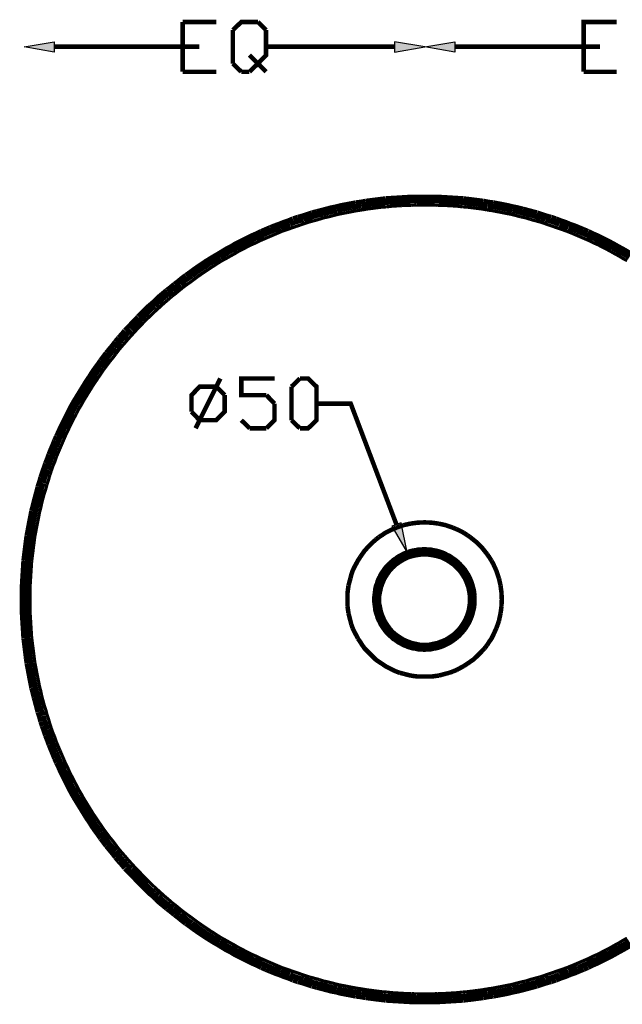
# Model space of a CAD drawing. Units: millimetres. Extents: x 11 to 267, y 6 to 207.
# Drawn here: x 55 to 89, y 88 to 144 of the extents above; entities that cross this region are included whole.
import ezdxf

# ---------------------------------------------------------------- set-up
doc = ezdxf.new("R2010")
doc.units = ezdxf.units.MM
doc.layers.add('H', color=7, linetype='Continuous')
doc.layers.add('P', color=7, linetype='Continuous')

msp = doc.modelspace()

# ---------------------------------------------------------------- hatches: boundary and pattern name
at = {"layer": 'H', "linetype": 'Continuous'}
for points in [[(57.291, 141.887), (55.598, 142.169), (57.291, 142.452), (57.291, 141.887)], [(76.447, 141.887), (76.447, 142.452), (78.123, 142.169), (76.447, 141.887)], [(79.834, 141.887), (78.123, 142.169), (79.834, 142.452), (79.834, 141.887)], [(77.135, 113.7), (76.271, 115.182), (76.8, 115.394), (77.135, 113.7)]]:
    msp.add_hatch(color=256, dxfattribs=at).paths.add_polyline_path(points)

# ---------------------------------------------------------------- linework, layer by layer
at = {"layer": 'P'}
for points, const_width in [([(64.505, 140.776), (64.505, 143.581)], 0.254), ([(64.505, 143.581), (66.393, 143.581)], 0.254), ([(67.328, 143.122), (67.804, 143.581), (68.739, 143.581)], 0.254), ([(68.739, 143.581), (69.197, 143.122)], 0.254), ([(87.066, 140.776), (87.066, 143.581), (88.935, 143.581)], 0.254), ([(67.328, 141.235), (67.328, 143.122)], 0.254), ([(69.197, 143.122), (69.197, 141.711), (68.739, 141.235)], 0.254), ([(57.273, 142.187), (64.488, 142.187)], 0.254), ([(64.505, 142.187), (65.44, 142.187)], 0.254), ([(76.429, 142.187), (69.215, 142.187)], 0.254), ([(79.816, 142.187), (87.048, 142.187)], 0.254), ([(87.066, 142.187), (87.983, 142.187)], 0.254), ([(67.804, 140.776), (67.328, 141.235)], 0.254), ([(68.263, 141.711), (68.739, 141.235)], 0.254), ([(68.739, 141.235), (68.263, 140.776)], 0.254), ([(68.739, 141.235), (69.197, 140.776)], 0.254), ([(64.505, 140.776), (66.393, 140.776)], 0.254), ([(68.263, 140.776), (67.804, 140.776)], 0.254), ([(87.066, 140.776), (88.935, 140.776)], 0.254), ([(74.542, 133.332), (74.26, 133.297)], 0.497), ([(74.824, 133.385), (74.542, 133.332)], 0.497), ([(75.389, 133.456), (75.106, 133.421), (74.824, 133.385)], 0.497), ([(75.953, 133.526), (75.671, 133.491), (75.389, 133.456)], 0.497), ([(76.535, 133.562), (76.235, 133.544), (75.953, 133.526)], 0.497), ([(77.682, 133.615), (77.399, 133.615), (77.1, 133.597), (76.817, 133.579), (76.535, 133.562)], 0.497), ([(78.564, 133.615), (78.264, 133.615), (78.123, 133.615), (77.982, 133.615), (77.682, 133.615)], 0.497), ([(79.71, 133.562), (79.428, 133.579), (79.128, 133.597), (78.846, 133.615), (78.564, 133.615)], 0.497), ([(80.275, 133.526), (79.992, 133.544), (79.71, 133.562)], 0.497), ([(80.857, 133.456), (80.574, 133.491), (80.275, 133.526)], 0.497), ([(81.421, 133.385), (81.139, 133.421), (80.857, 133.456)], 0.497), ([(81.686, 133.332), (81.421, 133.385)], 0.497), ([(81.968, 133.297), (81.686, 133.332)], 0.497), ([(72.073, 132.803), (71.808, 132.733)], 0.497), ([(72.355, 132.874), (72.073, 132.803)], 0.497), ([(72.619, 132.944), (72.355, 132.874)], 0.497), ([(73.166, 133.068), (72.884, 133.015), (72.619, 132.944)], 0.497), ([(73.995, 133.244), (73.713, 133.191), (73.431, 133.138), (73.166, 133.068)], 0.497), ([(74.595, 132.997), (74.33, 132.962), (74.048, 132.909), (73.783, 132.856)], 0.18), ([(74.26, 133.297), (73.995, 133.244)], 0.497), ([(75.159, 133.085), (74.877, 133.05), (74.595, 132.997)], 0.18), ([(75.706, 133.156), (75.424, 133.121), (75.159, 133.085)], 0.18), ([(75.988, 133.174), (75.706, 133.156)], 0.18), ([(76.271, 133.209), (75.988, 133.174)], 0.18), ([(76.835, 133.244), (76.553, 133.227), (76.271, 133.209)], 0.18), ([(77.117, 133.262), (76.835, 133.244)], 0.18), ([(77.399, 133.262), (77.117, 133.262)], 0.18), ([(77.682, 133.279), (77.399, 133.262)], 0.18), ([(78.546, 133.279), (78.264, 133.279), (78.123, 133.279), (77.982, 133.279), (77.682, 133.279)], 0.18), ([(78.828, 133.262), (78.546, 133.279)], 0.18), ([(79.128, 133.262), (78.828, 133.262)], 0.18), ([(79.41, 133.244), (79.128, 133.262)], 0.18), ([(79.975, 133.209), (79.693, 133.227), (79.41, 133.244)], 0.18), ([(80.257, 133.174), (79.975, 133.209)], 0.18), ([(80.522, 133.156), (80.257, 133.174)], 0.18), ([(81.086, 133.085), (80.804, 133.121), (80.522, 133.156)], 0.18), ([(81.633, 132.997), (81.368, 133.05), (81.086, 133.085)], 0.18), ([(82.462, 132.856), (82.18, 132.909), (81.915, 132.962), (81.633, 132.997)], 0.18), ([(82.25, 133.244), (81.968, 133.297)], 0.497), ([(83.079, 133.068), (82.797, 133.138), (82.532, 133.191), (82.25, 133.244)], 0.497), ([(83.626, 132.944), (83.344, 133.015), (83.079, 133.068)], 0.497), ([(83.891, 132.874), (83.626, 132.944)], 0.497), ([(84.155, 132.803), (83.891, 132.874)], 0.497), ([(84.42, 132.733), (84.155, 132.803)], 0.497), ([(70.503, 132.292), (70.238, 132.203), (69.973, 132.098)], 0.497), ([(70.75, 132.398), (70.503, 132.292)], 0.497), ([(71.014, 132.486), (70.75, 132.398)], 0.497), ([(71.279, 132.556), (71.014, 132.486)], 0.497), ([(71.543, 132.644), (71.279, 132.556)], 0.497), ([(71.808, 132.733), (71.543, 132.644)], 0.497), ([(72.178, 132.468), (71.914, 132.398), (71.649, 132.327)], 0.18), ([(72.443, 132.556), (72.178, 132.468)], 0.18), ([(72.708, 132.609), (72.443, 132.556)], 0.18), ([(73.783, 132.856), (73.501, 132.803), (73.237, 132.75), (72.972, 132.68), (72.708, 132.609)], 0.18), ([(83.538, 132.609), (83.273, 132.68), (83.009, 132.75), (82.726, 132.803), (82.462, 132.856)], 0.18), ([(83.802, 132.556), (83.538, 132.609)], 0.18), ([(84.067, 132.468), (83.802, 132.556)], 0.18), ([(84.596, 132.327), (84.332, 132.398), (84.067, 132.468)], 0.18), ([(84.684, 132.644), (84.42, 132.733)], 0.497), ([(84.949, 132.556), (84.684, 132.644)], 0.497), ([(85.213, 132.486), (84.949, 132.556)], 0.497), ([(85.478, 132.398), (85.213, 132.486)], 0.497), ([(85.743, 132.292), (85.478, 132.398)], 0.497), ([(86.254, 132.098), (86.007, 132.203), (85.743, 132.292)], 0.497), ([(68.968, 131.692), (68.721, 131.568), (68.474, 131.463), (68.227, 131.339), (67.98, 131.216), (67.733, 131.092), (67.486, 130.969), (67.257, 130.828), (67.01, 130.704), (66.781, 130.563), (66.552, 130.422)], 0.497), ([(69.215, 131.798), (68.968, 131.692)], 0.497), ([(69.462, 131.904), (69.215, 131.798)], 0.497), ([(69.973, 132.098), (69.727, 132.009), (69.462, 131.904)], 0.497), ([(70.608, 131.974), (70.362, 131.886), (70.097, 131.798)], 0.18), ([(70.873, 132.062), (70.608, 131.974)], 0.18), ([(71.12, 132.151), (70.873, 132.062)], 0.18), ([(71.649, 132.327), (71.385, 132.239), (71.12, 132.151)], 0.18), ([(85.108, 132.151), (84.861, 132.239), (84.596, 132.327)], 0.18), ([(85.372, 132.062), (85.108, 132.151)], 0.18), ([(85.619, 131.974), (85.372, 132.062)], 0.18), ([(86.131, 131.798), (85.884, 131.886), (85.619, 131.974)], 0.18), ([(86.766, 131.904), (86.519, 132.009), (86.254, 132.098)], 0.497), ([(87.03, 131.798), (86.766, 131.904)], 0.497), ([(87.277, 131.692), (87.03, 131.798)], 0.497), ([(89.694, 130.422), (89.464, 130.563), (89.218, 130.704), (88.988, 130.828), (88.741, 130.969), (88.512, 131.092), (88.265, 131.216), (88.018, 131.339), (87.771, 131.463), (87.524, 131.568), (87.277, 131.692)], 0.497), ([(69.603, 131.586), (69.356, 131.48), (69.109, 131.374), (68.862, 131.269), (68.615, 131.145), (68.368, 131.039), (68.121, 130.916), (67.892, 130.792)], 0.18), ([(70.097, 131.798), (69.85, 131.692), (69.603, 131.586)], 0.18), ([(86.642, 131.586), (86.395, 131.692), (86.131, 131.798)], 0.18), ([(88.353, 130.792), (88.106, 130.916), (87.877, 131.039), (87.63, 131.145), (87.383, 131.269), (87.136, 131.374), (86.889, 131.48), (86.642, 131.586)], 0.18), ([(67.892, 130.792), (67.645, 130.669)], 0.18), ([(88.583, 130.669), (88.353, 130.792)], 0.18), ([(66.552, 130.422), (66.305, 130.281), (66.075, 130.14), (65.846, 129.999), (65.617, 129.84), (65.405, 129.699), (65.176, 129.54), (64.964, 129.381)], 0.497), ([(67.645, 130.669), (67.416, 130.528), (67.187, 130.404), (66.94, 130.263), (66.71, 130.14)], 0.18), ([(89.517, 130.14), (89.288, 130.263), (89.059, 130.404), (88.829, 130.528), (88.583, 130.669)], 0.18), ([(66.269, 129.858), (66.04, 129.716), (65.811, 129.558), (65.599, 129.417), (65.37, 129.258), (65.158, 129.099)], 0.18), ([(66.481, 129.999), (66.269, 129.858)], 0.18), ([(66.71, 130.14), (66.481, 129.999)], 0.18), ([(64.735, 129.223), (64.523, 129.064), (64.311, 128.887)], 0.497), ([(64.964, 129.381), (64.735, 129.223)], 0.497), ([(65.158, 129.099), (64.946, 128.94)], 0.18), ([(63.676, 128.393), (63.465, 128.217)], 0.497), ([(63.888, 128.552), (63.676, 128.393)], 0.497), ([(64.1, 128.729), (63.888, 128.552)], 0.497), ([(64.311, 128.887), (64.1, 128.729)], 0.497), ([(64.946, 128.94), (64.717, 128.782), (64.505, 128.623), (64.311, 128.464)], 0.18), ([(63.059, 127.847), (62.865, 127.67)], 0.497), ([(63.465, 128.217), (63.253, 128.041), (63.059, 127.847)], 0.497), ([(63.694, 127.953), (63.482, 127.776), (63.288, 127.6), (63.094, 127.423), (62.9, 127.247)], 0.18), ([(63.888, 128.129), (63.694, 127.953)], 0.18), ([(64.311, 128.464), (64.1, 128.288), (63.888, 128.129)], 0.18), ([(62.865, 127.67), (62.653, 127.494), (62.459, 127.3), (62.265, 127.106)], 0.497), ([(62.071, 126.912), (61.895, 126.718), (61.701, 126.524), (61.524, 126.33)], 0.497), ([(62.265, 127.106), (62.071, 126.912)], 0.497), ([(62.512, 126.877), (62.318, 126.683)], 0.18), ([(62.9, 127.247), (62.706, 127.053), (62.512, 126.877)], 0.18), ([(61.33, 126.136), (61.154, 125.924), (60.978, 125.73)], 0.497), ([(61.524, 126.33), (61.33, 126.136)], 0.497), ([(61.948, 126.294), (61.771, 126.1), (61.595, 125.906), (61.419, 125.712), (61.242, 125.501)], 0.18), ([(62.318, 126.683), (62.142, 126.488), (61.948, 126.294)], 0.18), ([(60.978, 125.73), (60.801, 125.518)], 0.497), ([(60.466, 125.095), (60.29, 124.883)], 0.497), ([(60.643, 125.307), (60.466, 125.095)], 0.497), ([(60.801, 125.518), (60.643, 125.307)], 0.497), ([(61.066, 125.307), (60.889, 125.095), (60.731, 124.883)], 0.18), ([(61.242, 125.501), (61.066, 125.307)], 0.18), ([(60.29, 124.883), (60.131, 124.672), (59.972, 124.46)], 0.497), ([(60.731, 124.883), (60.572, 124.672), (60.396, 124.46), (60.237, 124.248)], 0.18), ([(59.813, 124.231), (59.655, 124.019), (59.496, 123.79), (59.355, 123.56), (59.196, 123.331), (59.055, 123.102), (58.914, 122.873), (58.773, 122.643)], 0.497), ([(59.972, 124.46), (59.813, 124.231)], 0.497), ([(60.237, 124.248), (60.078, 124.037)], 0.18), ([(60.078, 124.037), (59.937, 123.825), (59.778, 123.596), (59.637, 123.384), (59.478, 123.155), (59.337, 122.925)], 0.18), ([(65.229, 120.703), (66.622, 123.508)], 0.254), ([(69.215, 122.573), (67.804, 122.573), (67.804, 123.508), (69.674, 123.508)], 0.254), ([(70.626, 123.049), (71.102, 123.508)], 0.254), ([(71.102, 123.508), (71.561, 123.508), (72.037, 123.049), (72.037, 121.162), (71.561, 120.703), (71.102, 120.703)], 0.254), ([(64.999, 121.638), (64.999, 122.573), (65.458, 123.049), (66.393, 123.049), (66.869, 122.573)], 0.254), ([(70.626, 121.162), (70.626, 123.049)], 0.254), ([(58.773, 122.643), (58.632, 122.414), (58.491, 122.185), (58.349, 121.938), (58.226, 121.708), (58.103, 121.461), (57.979, 121.214), (57.856, 120.968), (57.732, 120.721), (57.626, 120.474), (57.503, 120.227)], 0.497), ([(59.055, 122.467), (58.914, 122.238), (58.79, 122.008), (58.649, 121.779), (58.526, 121.532)], 0.18), ([(59.196, 122.696), (59.055, 122.467)], 0.18), ([(59.337, 122.925), (59.196, 122.696)], 0.18), ([(66.869, 122.573), (66.869, 121.638), (66.393, 121.162), (65.458, 121.162)], 0.254), ([(69.674, 122.096), (69.215, 122.573)], 0.254), ([(69.215, 120.703), (69.674, 121.162), (69.674, 122.096)], 0.254), ([(72.037, 122.096), (73.96, 122.096), (76.535, 115.288)], 0.254), ([(58.402, 121.303), (58.279, 121.056), (58.155, 120.826), (58.05, 120.579), (57.926, 120.333), (57.82, 120.086), (57.714, 119.839), (57.609, 119.592)], 0.18), ([(58.526, 121.532), (58.402, 121.303)], 0.18), ([(65.458, 121.162), (64.999, 121.638)], 0.254), ([(67.804, 121.162), (68.28, 120.703)], 0.254), ([(68.28, 120.703), (69.215, 120.703)], 0.254), ([(71.102, 120.703), (70.626, 121.162)], 0.254), ([(57.503, 120.227), (57.397, 119.98)], 0.497), ([(57.291, 119.715), (57.185, 119.468), (57.079, 119.204)], 0.497), ([(57.397, 119.98), (57.291, 119.715)], 0.497), ([(57.079, 119.204), (56.991, 118.957), (56.885, 118.692)], 0.497), ([(57.397, 119.098), (57.309, 118.833), (57.203, 118.586)], 0.18), ([(57.609, 119.592), (57.503, 119.345), (57.397, 119.098)], 0.18), ([(56.797, 118.428), (56.709, 118.181)], 0.497), ([(56.885, 118.692), (56.797, 118.428)], 0.497), ([(57.203, 118.586), (57.115, 118.322)], 0.18), ([(56.621, 117.916), (56.55, 117.651)], 0.497), ([(56.709, 118.181), (56.621, 117.916)], 0.497), ([(57.027, 118.075), (56.956, 117.81), (56.868, 117.546)], 0.18), ([(57.115, 118.322), (57.027, 118.075)], 0.18), ([(56.462, 117.387), (56.392, 117.105)], 0.497), ([(56.55, 117.651), (56.462, 117.387)], 0.497), ([(56.868, 117.546), (56.797, 117.281), (56.709, 117.016)], 0.18), ([(56.321, 116.84), (56.25, 116.575)], 0.497), ([(56.392, 117.105), (56.321, 116.84)], 0.497), ([(56.709, 117.016), (56.638, 116.752)], 0.18), ([(56.25, 116.575), (56.18, 116.293), (56.109, 116.029)], 0.497), ([(56.568, 116.487), (56.515, 116.223), (56.444, 115.958), (56.392, 115.676), (56.339, 115.411)], 0.18), ([(56.638, 116.752), (56.568, 116.487)], 0.18), ([(56.109, 116.029), (56.056, 115.746), (56.003, 115.482), (55.951, 115.2)], 0.497), ([(55.951, 115.2), (55.898, 114.917)], 0.497), ([(56.339, 115.411), (56.286, 115.147), (56.233, 114.864), (56.18, 114.6)], 0.18), ([(76.712, 115.182), (76.518, 115.111)], 0.254), ([(76.923, 115.253), (76.712, 115.182)], 0.254), ([(77.329, 115.341), (76.923, 115.253)], 0.254), ([(77.717, 115.394), (77.329, 115.341)], 0.254), ([(78.916, 115.341), (78.511, 115.394), (78.123, 115.411), (77.717, 115.394)], 0.254), ([(79.516, 115.182), (79.304, 115.253), (78.916, 115.341)], 0.254), ([(79.71, 115.111), (79.516, 115.182)], 0.254), ([(55.845, 114.653), (55.809, 114.371)], 0.497), ([(55.898, 114.917), (55.845, 114.653)], 0.497), ([(76.129, 114.935), (75.918, 114.829), (75.741, 114.706), (75.547, 114.582)], 0.254), ([(76.518, 115.111), (76.323, 115.023), (76.129, 114.935)], 0.254), ([(79.922, 115.023), (79.71, 115.111)], 0.254), ([(80.31, 114.829), (80.116, 114.935), (79.922, 115.023)], 0.254), ([(80.504, 114.706), (80.31, 114.829)], 0.254), ([(80.68, 114.582), (80.504, 114.706)], 0.254), ([(55.809, 114.371), (55.774, 114.088), (55.739, 113.806)], 0.497), ([(56.18, 114.6), (56.145, 114.318), (56.109, 114.035)], 0.18), ([(75.053, 114.141), (74.895, 113.983), (74.736, 113.806), (74.613, 113.63), (74.489, 113.453)], 0.254), ([(75.212, 114.3), (75.053, 114.141)], 0.254), ([(75.371, 114.441), (75.212, 114.3)], 0.254), ([(75.547, 114.582), (75.371, 114.441)], 0.254), ([(80.857, 114.441), (80.68, 114.582)], 0.254), ([(81.492, 113.806), (81.351, 113.983), (81.192, 114.141), (81.033, 114.3), (80.857, 114.441)], 0.254), ([(55.739, 113.806), (55.704, 113.524), (55.668, 113.242)], 0.497), ([(56.109, 114.035), (56.074, 113.753), (56.039, 113.489)], 0.18), ([(77.876, 113.736), (77.629, 113.7), (77.382, 113.647), (77.135, 113.559), (76.888, 113.453), (76.659, 113.312), (76.429, 113.153)], 0.497), ([(77.876, 113.718), (77.629, 113.683), (77.382, 113.63), (77.135, 113.559), (76.888, 113.436), (76.659, 113.295), (76.429, 113.136)], 0.497), ([(76.817, 113.577), (76.712, 113.524), (76.588, 113.453), (76.482, 113.365)], 0.254), ([(77.011, 113.506), (76.888, 113.436), (76.782, 113.383)], 0.254), ([(77.205, 113.753), (77.082, 113.7), (76.941, 113.647), (76.817, 113.577)], 0.254), ([(77.258, 113.594), (77.135, 113.542), (77.011, 113.506)], 0.254), ([(77.893, 113.877), (77.752, 113.877), (77.611, 113.841), (77.47, 113.824), (77.329, 113.788), (77.205, 113.753)], 0.254), ([(77.382, 113.63), (77.258, 113.594)], 0.254), ([(77.505, 113.665), (77.382, 113.63)], 0.254), ([(77.629, 113.7), (77.505, 113.665)], 0.254), ([(77.77, 113.718), (77.629, 113.7)], 0.254), ([(79.357, 113.436), (79.093, 113.559), (78.863, 113.63), (78.599, 113.683), (78.352, 113.718), (78.123, 113.736), (77.876, 113.718)], 0.497), ([(79.357, 113.453), (79.093, 113.559), (78.863, 113.647), (78.599, 113.7), (78.352, 113.736), (78.123, 113.736), (77.876, 113.736)], 0.497), ([(77.911, 113.718), (77.77, 113.718)], 0.254), ([(78.334, 113.877), (78.176, 113.894), (78.105, 113.894), (78.034, 113.894), (77.893, 113.877)], 0.254), ([(78.034, 113.736), (77.911, 113.718)], 0.254), ([(78.176, 113.736), (78.034, 113.736)], 0.254), ([(78.317, 113.718), (78.176, 113.736)], 0.254), ([(78.458, 113.718), (78.317, 113.718)], 0.254), ([(79.005, 113.753), (78.881, 113.788), (78.74, 113.824), (78.617, 113.841), (78.475, 113.877), (78.334, 113.877)], 0.254), ([(78.581, 113.7), (78.458, 113.718)], 0.254), ([(78.705, 113.665), (78.581, 113.7)], 0.254), ([(78.846, 113.63), (78.705, 113.665)], 0.254), ([(78.969, 113.594), (78.846, 113.63)], 0.254), ([(79.216, 113.506), (79.093, 113.542), (78.969, 113.594)], 0.254), ([(79.393, 113.577), (79.269, 113.647), (79.146, 113.7), (79.005, 113.753)], 0.254), ([(79.446, 113.383), (79.322, 113.436), (79.216, 113.506)], 0.254), ([(79.816, 113.153), (79.587, 113.312), (79.357, 113.453)], 0.497), ([(79.816, 113.136), (79.587, 113.295), (79.357, 113.436)], 0.497), ([(79.745, 113.365), (79.622, 113.453), (79.516, 113.524), (79.393, 113.577)], 0.254), ([(81.633, 113.63), (81.492, 113.806)], 0.254), ([(81.756, 113.453), (81.633, 113.63)], 0.254), ([(55.668, 113.242), (55.651, 112.942), (55.633, 112.66)], 0.497), ([(56.003, 113.206), (55.986, 112.924)], 0.18), ([(56.039, 113.489), (56.003, 113.206)], 0.18), ([(74.26, 113.065), (74.154, 112.871), (74.066, 112.677), (73.995, 112.466), (73.942, 112.254)], 0.254), ([(74.489, 113.453), (74.366, 113.259), (74.26, 113.065)], 0.254), ([(76.218, 112.942), (76.041, 112.748), (75.883, 112.518), (75.741, 112.289), (75.636, 112.042), (75.547, 111.795)], 0.497), ([(76.218, 112.959), (76.041, 112.765), (75.883, 112.536), (75.741, 112.307)], 0.497), ([(76.059, 113.012), (75.971, 112.924), (75.883, 112.818), (75.812, 112.713)], 0.254), ([(76.165, 113.118), (76.059, 113.012)], 0.254), ([(76.429, 113.153), (76.218, 112.959)], 0.497), ([(76.429, 113.136), (76.218, 112.942)], 0.497), ([(76.482, 113.365), (76.359, 113.295), (76.271, 113.206), (76.165, 113.118)], 0.254), ([(76.271, 112.995), (76.182, 112.907)], 0.254), ([(76.359, 113.083), (76.271, 112.995)], 0.254), ([(76.782, 113.383), (76.676, 113.312), (76.553, 113.242), (76.465, 113.171), (76.359, 113.083)], 0.254), ([(79.851, 113.083), (79.763, 113.171), (79.657, 113.242), (79.551, 113.312), (79.446, 113.383)], 0.254), ([(80.204, 112.765), (80.01, 112.959), (79.816, 113.153)], 0.497), ([(80.204, 112.748), (80.01, 112.942), (79.816, 113.136)], 0.497), ([(80.063, 113.118), (79.957, 113.206), (79.851, 113.295), (79.745, 113.365)], 0.254), ([(79.957, 112.995), (79.851, 113.083)], 0.254), ([(80.045, 112.907), (79.957, 112.995)], 0.254), ([(80.151, 113.012), (80.063, 113.118)], 0.254), ([(80.416, 112.713), (80.328, 112.818), (80.239, 112.924), (80.151, 113.012)], 0.254), ([(81.88, 113.259), (81.756, 113.453)], 0.254), ([(82.303, 112.254), (82.233, 112.466), (82.162, 112.677), (82.074, 112.871), (81.986, 113.065), (81.88, 113.259)], 0.254), ([(55.633, 112.66), (55.615, 112.377), (55.598, 112.095), (55.58, 111.795), (55.58, 111.513)], 0.497), ([(55.986, 112.924), (55.968, 112.642), (55.951, 112.36)], 0.18), ([(75.741, 112.307), (75.636, 112.042), (75.547, 111.813), (75.494, 111.548)], 0.497), ([(75.812, 112.713), (75.724, 112.589), (75.653, 112.483), (75.6, 112.36)], 0.254), ([(75.794, 112.395), (75.724, 112.272), (75.671, 112.166)], 0.254), ([(76.094, 112.818), (76.006, 112.713), (75.935, 112.607), (75.865, 112.501), (75.794, 112.395)], 0.254), ([(76.182, 112.907), (76.094, 112.818)], 0.254), ([(80.133, 112.818), (80.045, 112.907)], 0.254), ([(80.504, 112.307), (80.363, 112.536), (80.204, 112.765)], 0.497), ([(80.698, 111.795), (80.61, 112.042), (80.504, 112.289), (80.363, 112.518), (80.204, 112.748)], 0.497), ([(80.433, 112.395), (80.363, 112.501), (80.292, 112.607), (80.204, 112.713), (80.133, 112.818)], 0.254), ([(80.786, 110.825), (80.786, 111.072), (80.786, 111.301), (80.751, 111.548), (80.698, 111.813), (80.61, 112.042), (80.504, 112.307)], 0.497), ([(80.627, 112.36), (80.557, 112.483), (80.486, 112.589), (80.416, 112.713)], 0.254), ([(80.539, 112.166), (80.486, 112.272), (80.433, 112.395)], 0.254), ([(55.933, 112.078), (55.915, 111.795)], 0.18), ([(55.951, 112.36), (55.933, 112.078)], 0.18), ([(73.836, 111.866), (73.783, 111.46), (73.783, 111.072)], 0.254), ([(73.942, 112.254), (73.836, 111.866)], 0.254), ([(75.442, 111.972), (75.389, 111.848), (75.353, 111.707), (75.336, 111.566), (75.318, 111.425), (75.3, 111.284)], 0.254), ([(75.547, 111.795), (75.494, 111.548)], 0.497), ([(75.6, 112.36), (75.53, 112.236), (75.477, 112.113), (75.442, 111.972)], 0.254), ([(75.583, 111.919), (75.53, 111.795)], 0.254), ([(75.671, 112.166), (75.618, 112.042), (75.583, 111.919)], 0.254), ([(80.645, 111.919), (80.592, 112.042), (80.539, 112.166)], 0.254), ([(80.786, 110.825), (80.786, 111.054), (80.786, 111.301), (80.751, 111.548), (80.698, 111.795)], 0.497), ([(80.786, 111.972), (80.733, 112.113), (80.68, 112.236), (80.627, 112.36)], 0.254), ([(80.68, 111.795), (80.645, 111.919)], 0.254), ([(80.927, 111.284), (80.91, 111.425), (80.892, 111.566), (80.857, 111.707), (80.821, 111.848), (80.786, 111.972)], 0.254), ([(82.391, 111.866), (82.303, 112.254)], 0.254), ([(82.444, 110.666), (82.462, 111.072), (82.444, 111.46), (82.391, 111.866)], 0.254), ([(55.58, 111.513), (55.58, 111.213), (55.58, 111.072), (55.58, 110.931), (55.58, 110.631)], 0.497), ([(55.915, 111.795), (55.915, 111.495)], 0.18), ([(55.915, 111.495), (55.915, 111.213), (55.915, 111.072), (55.915, 110.931), (55.915, 110.649)], 0.18), ([(75.3, 111.284), (75.283, 111.143), (75.283, 111.072), (75.283, 111.002), (75.3, 110.86)], 0.254), ([(75.494, 111.548), (75.442, 111.301)], 0.497), ([(75.494, 111.548), (75.442, 111.301)], 0.497), ([(75.442, 111.301), (75.442, 111.054)], 0.497), ([(75.442, 111.301), (75.442, 111.072)], 0.497), ([(75.459, 111.407), (75.442, 111.266)], 0.254), ([(75.477, 111.531), (75.459, 111.407)], 0.254), ([(75.512, 111.672), (75.477, 111.531)], 0.254), ([(75.53, 111.795), (75.512, 111.672)], 0.254), ([(80.716, 111.672), (80.68, 111.795)], 0.254), ([(80.733, 111.531), (80.716, 111.672)], 0.254), ([(80.751, 111.407), (80.733, 111.531)], 0.254), ([(80.786, 111.054), (80.768, 111.266), (80.751, 111.407)], 0.254), ([(80.927, 111.072), (80.927, 111.143), (80.927, 111.284)], 0.254), ([(55.58, 110.631), (55.58, 110.349), (55.598, 110.049), (55.615, 109.767), (55.633, 109.485)], 0.497), ([(73.783, 111.072), (73.783, 110.666)], 0.254), ([(75.3, 110.86), (75.318, 110.719), (75.336, 110.578), (75.353, 110.437), (75.389, 110.296), (75.442, 110.173)], 0.254), ([(75.442, 111.072), (75.442, 110.825)], 0.497), ([(75.442, 111.054), (75.442, 110.825)], 0.497), ([(75.442, 110.825), (75.494, 110.561), (75.547, 110.331), (75.636, 110.067), (75.741, 109.82), (75.883, 109.59), (76.041, 109.379), (76.218, 109.167)], 0.497), ([(75.442, 110.825), (75.494, 110.578), (75.547, 110.331), (75.636, 110.084), (75.741, 109.837), (75.883, 109.608), (76.041, 109.379), (76.218, 109.167), (76.429, 108.991), (76.659, 108.832), (76.888, 108.691), (77.135, 108.585), (77.382, 108.497), (77.629, 108.444), (77.876, 108.391)], 0.497), ([(75.442, 111.266), (75.442, 111.125), (75.442, 110.984), (75.442, 110.86)], 0.254), ([(75.442, 110.86), (75.459, 110.719)], 0.254), ([(80.204, 109.379), (80.363, 109.59), (80.504, 109.82), (80.61, 110.067), (80.698, 110.331), (80.751, 110.561), (80.786, 110.825)], 0.497), ([(80.204, 109.379), (80.363, 109.608), (80.504, 109.837), (80.61, 110.084), (80.698, 110.331), (80.751, 110.578), (80.786, 110.825)], 0.497), ([(80.751, 110.719), (80.768, 110.86)], 0.254), ([(80.768, 110.86), (80.786, 110.984)], 0.254), ([(80.786, 110.173), (80.821, 110.296), (80.857, 110.437), (80.892, 110.578), (80.91, 110.719), (80.927, 110.86)], 0.254), ([(80.927, 110.86), (80.927, 111.002), (80.927, 111.072)], 0.254), ([(55.915, 110.649), (55.915, 110.349)], 0.18), ([(55.915, 110.349), (55.933, 110.067)], 0.18), ([(73.783, 110.666), (73.836, 110.278)], 0.254), ([(73.836, 110.278), (73.942, 109.873)], 0.254), ([(75.442, 110.173), (75.477, 110.031), (75.53, 109.908), (75.6, 109.784)], 0.254), ([(75.459, 110.719), (75.477, 110.596)], 0.254), ([(75.477, 110.596), (75.512, 110.455)], 0.254), ([(75.512, 110.455), (75.53, 110.331)], 0.254), ([(75.53, 110.331), (75.583, 110.208)], 0.254), ([(75.583, 110.208), (75.618, 110.084), (75.671, 109.961)], 0.254), ([(80.539, 109.961), (80.592, 110.084), (80.645, 110.208)], 0.254), ([(80.627, 109.784), (80.68, 109.908), (80.733, 110.031), (80.786, 110.173)], 0.254), ([(80.645, 110.208), (80.68, 110.331)], 0.254), ([(80.68, 110.331), (80.716, 110.455)], 0.254), ([(80.716, 110.455), (80.733, 110.596)], 0.254), ([(80.733, 110.596), (80.751, 110.719)], 0.254), ([(82.303, 109.873), (82.391, 110.278)], 0.254), ([(82.391, 110.278), (82.444, 110.666)], 0.254), ([(55.933, 110.067), (55.951, 109.784)], 0.18), ([(55.951, 109.784), (55.968, 109.502), (55.986, 109.22)], 0.18), ([(73.942, 109.873), (73.995, 109.661)], 0.254), ([(73.995, 109.661), (74.066, 109.467)], 0.254), ([(75.6, 109.784), (75.653, 109.661), (75.724, 109.555), (75.812, 109.432)], 0.254), ([(75.671, 109.961), (75.724, 109.837), (75.794, 109.732)], 0.254), ([(75.794, 109.732), (75.865, 109.626), (75.935, 109.52), (76.006, 109.414), (76.094, 109.308)], 0.254), ([(80.133, 109.308), (80.204, 109.414), (80.292, 109.52), (80.363, 109.626), (80.433, 109.732)], 0.254), ([(80.416, 109.432), (80.486, 109.555), (80.557, 109.661), (80.627, 109.784)], 0.254), ([(80.433, 109.732), (80.486, 109.837), (80.539, 109.961)], 0.254), ([(82.162, 109.467), (82.233, 109.661)], 0.254), ([(82.233, 109.661), (82.303, 109.873)], 0.254), ([(55.633, 109.485), (55.651, 109.202), (55.668, 108.903)], 0.497), ([(55.986, 109.22), (56.003, 108.938)], 0.18), ([(74.066, 109.467), (74.154, 109.273), (74.26, 109.079), (74.366, 108.867)], 0.254), ([(75.812, 109.432), (75.883, 109.326), (75.971, 109.22), (76.059, 109.132)], 0.254), ([(76.059, 109.132), (76.165, 109.026)], 0.254), ([(76.094, 109.308), (76.182, 109.22)], 0.254), ([(76.218, 109.167), (76.429, 108.973)], 0.497), ([(76.182, 109.22), (76.271, 109.132)], 0.254), ([(76.271, 109.132), (76.359, 109.044)], 0.254), ([(76.429, 108.973), (76.659, 108.814), (76.888, 108.691), (77.135, 108.567), (77.382, 108.479), (77.629, 108.426), (77.876, 108.391)], 0.497), ([(79.357, 108.691), (79.587, 108.832), (79.816, 108.991), (80.01, 109.167)], 0.497), ([(79.357, 108.691), (79.587, 108.814), (79.816, 108.973)], 0.497), ([(79.816, 108.973), (80.01, 109.167), (80.204, 109.379)], 0.497), ([(79.851, 109.044), (79.957, 109.132)], 0.254), ([(80.01, 109.167), (80.204, 109.379)], 0.497), ([(79.957, 109.132), (80.045, 109.22)], 0.254), ([(80.045, 109.22), (80.133, 109.308)], 0.254), ([(80.063, 109.026), (80.151, 109.132)], 0.254), ([(80.151, 109.132), (80.239, 109.22), (80.328, 109.326), (80.416, 109.432)], 0.254), ([(81.633, 108.497), (81.756, 108.691), (81.88, 108.867), (81.986, 109.079)], 0.254), ([(81.986, 109.079), (82.074, 109.273), (82.162, 109.467)], 0.254), ([(55.668, 108.903), (55.704, 108.62), (55.739, 108.338)], 0.497), ([(56.003, 108.938), (56.039, 108.656)], 0.18), ([(56.039, 108.656), (56.074, 108.391), (56.109, 108.109)], 0.18), ([(74.366, 108.867), (74.489, 108.691), (74.613, 108.497), (74.736, 108.32), (74.895, 108.162)], 0.254), ([(76.165, 109.026), (76.271, 108.938), (76.359, 108.85), (76.482, 108.779)], 0.254), ([(76.359, 109.044), (76.465, 108.955), (76.553, 108.885), (76.676, 108.814), (76.782, 108.744)], 0.254), ([(76.482, 108.779), (76.588, 108.691), (76.712, 108.62), (76.817, 108.567)], 0.254), ([(76.782, 108.744), (76.888, 108.673), (77.011, 108.62)], 0.254), ([(76.817, 108.567), (76.941, 108.497), (77.082, 108.444), (77.205, 108.391)], 0.254), ([(77.011, 108.62), (77.135, 108.567), (77.258, 108.532)], 0.254), ([(77.258, 108.532), (77.382, 108.497)], 0.254), ([(77.876, 108.391), (78.123, 108.373), (78.352, 108.391)], 0.497), ([(77.876, 108.391), (78.123, 108.391), (78.352, 108.391)], 0.497), ([(78.352, 108.391), (78.599, 108.444)], 0.497), ([(78.352, 108.391), (78.599, 108.426)], 0.497), ([(78.599, 108.426), (78.863, 108.479), (79.093, 108.567), (79.357, 108.691)], 0.497), ([(78.599, 108.444), (78.863, 108.497), (79.093, 108.585), (79.357, 108.691)], 0.497), ([(78.846, 108.497), (78.969, 108.532)], 0.254), ([(78.969, 108.532), (79.093, 108.567), (79.216, 108.62)], 0.254), ([(79.005, 108.391), (79.146, 108.444), (79.269, 108.497), (79.393, 108.567)], 0.254), ([(79.216, 108.62), (79.322, 108.673), (79.446, 108.744)], 0.254), ([(79.393, 108.567), (79.516, 108.62), (79.622, 108.691), (79.745, 108.779)], 0.254), ([(79.446, 108.744), (79.551, 108.814), (79.657, 108.885), (79.763, 108.955), (79.851, 109.044)], 0.254), ([(79.745, 108.779), (79.851, 108.85), (79.957, 108.938), (80.063, 109.026)], 0.254), ([(55.739, 108.338), (55.774, 108.056), (55.809, 107.774)], 0.497), ([(56.109, 108.109), (56.145, 107.827), (56.18, 107.544)], 0.18), ([(74.895, 108.162), (75.053, 108.003), (75.212, 107.844)], 0.254), ([(77.205, 108.391), (77.329, 108.356), (77.47, 108.32), (77.611, 108.303), (77.752, 108.268), (77.893, 108.268)], 0.254), ([(77.382, 108.497), (77.505, 108.462)], 0.254), ([(77.505, 108.462), (77.629, 108.426)], 0.254), ([(77.629, 108.426), (77.77, 108.409)], 0.254), ([(77.77, 108.409), (77.911, 108.391)], 0.254), ([(77.893, 108.268), (78.034, 108.25), (78.105, 108.25), (78.176, 108.25), (78.334, 108.268)], 0.254), ([(77.911, 108.391), (78.034, 108.391)], 0.254), ([(78.034, 108.391), (78.176, 108.391)], 0.254), ([(78.176, 108.391), (78.317, 108.391)], 0.254), ([(78.317, 108.391), (78.458, 108.409)], 0.254), ([(78.334, 108.268), (78.475, 108.268), (78.617, 108.303), (78.74, 108.32), (78.881, 108.356), (79.005, 108.391)], 0.254), ([(78.458, 108.409), (78.581, 108.426)], 0.254), ([(78.581, 108.426), (78.705, 108.462)], 0.254), ([(78.705, 108.462), (78.846, 108.497)], 0.254), ([(80.504, 107.438), (80.68, 107.562), (80.857, 107.685), (81.033, 107.844), (81.192, 108.003)], 0.254), ([(81.192, 108.003), (81.351, 108.162)], 0.254), ([(81.351, 108.162), (81.492, 108.32)], 0.254), ([(81.492, 108.32), (81.633, 108.497)], 0.254), ([(55.809, 107.774), (55.845, 107.491)], 0.497), ([(55.845, 107.491), (55.898, 107.227)], 0.497), ([(56.18, 107.544), (56.233, 107.28), (56.286, 106.998), (56.339, 106.733)], 0.18), ([(75.212, 107.844), (75.371, 107.685), (75.547, 107.562), (75.741, 107.438), (75.918, 107.315), (76.129, 107.209), (76.323, 107.103)], 0.254), ([(80.31, 107.315), (80.504, 107.438)], 0.254), ([(55.898, 107.227), (55.951, 106.945)], 0.497), ([(55.951, 106.945), (56.003, 106.662), (56.056, 106.398), (56.109, 106.116)], 0.497), ([(76.323, 107.103), (76.518, 107.015)], 0.254), ([(76.518, 107.015), (76.712, 106.945)], 0.254), ([(76.712, 106.945), (76.923, 106.892)], 0.254), ([(76.923, 106.892), (77.329, 106.786)], 0.254), ([(78.916, 106.786), (79.304, 106.892), (79.516, 106.945)], 0.254), ([(79.516, 106.945), (79.71, 107.015)], 0.254), ([(79.71, 107.015), (79.922, 107.103)], 0.254), ([(79.922, 107.103), (80.116, 107.209), (80.31, 107.315)], 0.254), ([(56.339, 106.733), (56.392, 106.468), (56.444, 106.186), (56.515, 105.922), (56.568, 105.657)], 0.18), ([(77.329, 106.786), (77.717, 106.733)], 0.254), ([(77.717, 106.733), (78.123, 106.733), (78.511, 106.733), (78.916, 106.786)], 0.254), ([(56.109, 106.116), (56.18, 105.851), (56.25, 105.569)], 0.497), ([(56.25, 105.569), (56.321, 105.304)], 0.497), ([(56.321, 105.304), (56.392, 105.04)], 0.497), ([(56.568, 105.657), (56.638, 105.392)], 0.18), ([(56.638, 105.392), (56.709, 105.128)], 0.18), ([(56.392, 105.04), (56.462, 104.757)], 0.497), ([(56.462, 104.757), (56.55, 104.493)], 0.497), ([(56.709, 105.128), (56.797, 104.863), (56.868, 104.599)], 0.18), ([(56.55, 104.493), (56.621, 104.228)], 0.497), ([(56.621, 104.228), (56.709, 103.964)], 0.497), ([(56.709, 103.964), (56.797, 103.717)], 0.497), ([(56.868, 104.599), (56.956, 104.334), (57.027, 104.069)], 0.18), ([(56.797, 103.717), (56.885, 103.452)], 0.497), ([(56.885, 103.452), (56.991, 103.188), (57.079, 102.941)], 0.497), ([(57.027, 104.069), (57.115, 103.823)], 0.18), ([(57.115, 103.823), (57.203, 103.558)], 0.18), ([(57.203, 103.558), (57.309, 103.311), (57.397, 103.046)], 0.18), ([(57.079, 102.941), (57.185, 102.676), (57.291, 102.429)], 0.497), ([(57.397, 103.046), (57.503, 102.799), (57.609, 102.553)], 0.18), ([(57.291, 102.429), (57.397, 102.164)], 0.497), ([(57.609, 102.553), (57.714, 102.306), (57.82, 102.059), (57.926, 101.812), (58.05, 101.565), (58.155, 101.318), (58.279, 101.088), (58.402, 100.842)], 0.18), ([(57.397, 102.164), (57.503, 101.918)], 0.497), ([(57.503, 101.918), (57.626, 101.671), (57.732, 101.424), (57.856, 101.177), (57.979, 100.93), (58.103, 100.683), (58.226, 100.436), (58.349, 100.207), (58.491, 99.96), (58.632, 99.73), (58.773, 99.501)], 0.497), ([(58.402, 100.842), (58.526, 100.612)], 0.18), ([(58.526, 100.612), (58.649, 100.365), (58.79, 100.136), (58.914, 99.907), (59.055, 99.677)], 0.18), ([(58.773, 99.501), (58.914, 99.272), (59.055, 99.042), (59.196, 98.813), (59.355, 98.584), (59.496, 98.354), (59.655, 98.125), (59.813, 97.913)], 0.497), ([(59.055, 99.677), (59.196, 99.448)], 0.18), ([(59.196, 99.448), (59.337, 99.219)], 0.18), ([(59.337, 99.219), (59.478, 98.989), (59.637, 98.76), (59.778, 98.548), (59.937, 98.319), (60.078, 98.108)], 0.18), ([(59.813, 97.913), (59.972, 97.684)], 0.497), ([(60.078, 98.108), (60.237, 97.896)], 0.18), ([(59.972, 97.684), (60.131, 97.473), (60.29, 97.261)], 0.497), ([(60.237, 97.896), (60.396, 97.684), (60.572, 97.473), (60.731, 97.261)], 0.18), ([(60.29, 97.261), (60.466, 97.049)], 0.497), ([(60.466, 97.049), (60.643, 96.838)], 0.497), ([(60.643, 96.838), (60.801, 96.626)], 0.497), ([(60.731, 97.261), (60.889, 97.049), (61.066, 96.838)], 0.18), ([(60.801, 96.626), (60.978, 96.414)], 0.497), ([(60.978, 96.414), (61.154, 96.22), (61.33, 96.008)], 0.497), ([(61.066, 96.838), (61.242, 96.643)], 0.18), ([(61.242, 96.643), (61.419, 96.432), (61.595, 96.238), (61.771, 96.044), (61.948, 95.85)], 0.18), ([(61.33, 96.008), (61.524, 95.814)], 0.497), ([(61.524, 95.814), (61.701, 95.62), (61.895, 95.426), (62.071, 95.232)], 0.497), ([(61.948, 95.85), (62.142, 95.656), (62.318, 95.462)], 0.18), ([(62.071, 95.232), (62.265, 95.038)], 0.497), ([(62.318, 95.462), (62.512, 95.268)], 0.18), ([(62.512, 95.268), (62.706, 95.091), (62.9, 94.897)], 0.18), ([(62.265, 95.038), (62.459, 94.844), (62.653, 94.65), (62.865, 94.474)], 0.497), ([(62.9, 94.897), (63.094, 94.721), (63.288, 94.544), (63.482, 94.368), (63.694, 94.192)], 0.18), ([(62.865, 94.474), (63.059, 94.298)], 0.497), ([(63.059, 94.298), (63.253, 94.103), (63.465, 93.927)], 0.497), ([(63.694, 94.192), (63.888, 94.015)], 0.18), ([(63.465, 93.927), (63.676, 93.751)], 0.497), ([(63.676, 93.751), (63.888, 93.592)], 0.497), ([(63.888, 93.592), (64.1, 93.416)], 0.497), ([(63.888, 94.015), (64.1, 93.857), (64.311, 93.68)], 0.18), ([(64.311, 93.68), (64.505, 93.521), (64.717, 93.363), (64.946, 93.204)], 0.18), ([(64.1, 93.416), (64.311, 93.257)], 0.497), ([(64.311, 93.257), (64.523, 93.08), (64.735, 92.922)], 0.497), ([(64.735, 92.922), (64.964, 92.763)], 0.497), ([(64.946, 93.204), (65.158, 93.045)], 0.18), ([(65.158, 93.045), (65.37, 92.886), (65.599, 92.728), (65.811, 92.587), (66.04, 92.428), (66.269, 92.287)], 0.18), ([(64.964, 92.763), (65.176, 92.604), (65.405, 92.445), (65.617, 92.304), (65.846, 92.146), (66.075, 92.004), (66.305, 91.863), (66.552, 91.722)], 0.497), ([(66.269, 92.287), (66.481, 92.146)], 0.18), ([(66.481, 92.146), (66.71, 92.004)], 0.18), ([(66.71, 92.004), (66.94, 91.881), (67.187, 91.74), (67.416, 91.616), (67.645, 91.475)], 0.18), ([(88.583, 91.475), (88.829, 91.616), (89.059, 91.74), (89.288, 91.881), (89.517, 92.004)], 0.18), ([(66.552, 91.722), (66.781, 91.581), (67.01, 91.44), (67.257, 91.317), (67.486, 91.175), (67.733, 91.052), (67.98, 90.928), (68.227, 90.805), (68.474, 90.682), (68.721, 90.576), (68.968, 90.452)], 0.497), ([(67.645, 91.475), (67.892, 91.352)], 0.18), ([(87.277, 90.452), (87.524, 90.576), (87.771, 90.682), (88.018, 90.805), (88.265, 90.928), (88.512, 91.052), (88.741, 91.175), (88.988, 91.317), (89.218, 91.44), (89.464, 91.581), (89.694, 91.722)], 0.497), ([(88.353, 91.352), (88.583, 91.475)], 0.18), ([(67.892, 91.352), (68.121, 91.228), (68.368, 91.105), (68.615, 90.999), (68.862, 90.876), (69.109, 90.77), (69.356, 90.664), (69.603, 90.558)], 0.18), ([(86.642, 90.558), (86.889, 90.664), (87.136, 90.77), (87.383, 90.876), (87.63, 90.999), (87.877, 91.105), (88.106, 91.228), (88.353, 91.352)], 0.18), ([(68.968, 90.452), (69.215, 90.346)], 0.497), ([(69.215, 90.346), (69.462, 90.241)], 0.497), ([(69.462, 90.241), (69.727, 90.135), (69.973, 90.047)], 0.497), ([(69.603, 90.558), (69.85, 90.452), (70.097, 90.346)], 0.18), ([(70.097, 90.346), (70.362, 90.258), (70.608, 90.17)], 0.18), ([(85.619, 90.17), (85.884, 90.258), (86.131, 90.346)], 0.18), ([(86.254, 90.047), (86.519, 90.135), (86.766, 90.241)], 0.497), ([(86.131, 90.346), (86.395, 90.452), (86.642, 90.558)], 0.18), ([(86.766, 90.241), (87.03, 90.346)], 0.497), ([(87.03, 90.346), (87.277, 90.452)], 0.497), ([(69.973, 90.047), (70.238, 89.941), (70.503, 89.853)], 0.497), ([(70.503, 89.853), (70.75, 89.747)], 0.497), ([(70.75, 89.747), (71.014, 89.658)], 0.497), ([(70.608, 90.17), (70.873, 90.082)], 0.18), ([(71.014, 89.658), (71.279, 89.588)], 0.497), ([(70.873, 90.082), (71.12, 89.994)], 0.18), ([(71.12, 89.994), (71.385, 89.905), (71.649, 89.817)], 0.18), ([(71.279, 89.588), (71.543, 89.5)], 0.497), ([(71.649, 89.817), (71.914, 89.747), (72.178, 89.676)], 0.18), ([(84.067, 89.676), (84.332, 89.747), (84.596, 89.817)], 0.18), ([(84.684, 89.5), (84.949, 89.588)], 0.497), ([(84.596, 89.817), (84.861, 89.905), (85.108, 89.994)], 0.18), ([(84.949, 89.588), (85.213, 89.658)], 0.497), ([(85.213, 89.658), (85.478, 89.747)], 0.497), ([(85.108, 89.994), (85.372, 90.082)], 0.18), ([(85.478, 89.747), (85.743, 89.853)], 0.497), ([(85.372, 90.082), (85.619, 90.17)], 0.18), ([(85.743, 89.853), (86.007, 89.941), (86.254, 90.047)], 0.497), ([(71.543, 89.5), (71.808, 89.412)], 0.497), ([(71.808, 89.412), (72.073, 89.341)], 0.497), ([(72.073, 89.341), (72.355, 89.27)], 0.497), ([(72.178, 89.676), (72.443, 89.588)], 0.18), ([(72.355, 89.27), (72.619, 89.2)], 0.497), ([(72.443, 89.588), (72.708, 89.535)], 0.18), ([(72.619, 89.2), (72.884, 89.129), (73.166, 89.076)], 0.497), ([(72.708, 89.535), (72.972, 89.464), (73.237, 89.394), (73.501, 89.341), (73.783, 89.288)], 0.18), ([(73.166, 89.076), (73.431, 89.006), (73.713, 88.953), (73.995, 88.9)], 0.497), ([(73.783, 89.288), (74.048, 89.235), (74.33, 89.182), (74.595, 89.147)], 0.18), ([(74.595, 89.147), (74.877, 89.094), (75.159, 89.059)], 0.18), ([(81.086, 89.059), (81.368, 89.094), (81.633, 89.147)], 0.18), ([(81.633, 89.147), (81.915, 89.182), (82.18, 89.235), (82.462, 89.288)], 0.18), ([(82.25, 88.9), (82.532, 88.953), (82.797, 89.006), (83.079, 89.076)], 0.497), ([(82.462, 89.288), (82.726, 89.341), (83.009, 89.394), (83.273, 89.464), (83.538, 89.535)], 0.18), ([(83.079, 89.076), (83.344, 89.129), (83.626, 89.2)], 0.497), ([(83.626, 89.2), (83.891, 89.27)], 0.497), ([(83.538, 89.535), (83.802, 89.588)], 0.18), ([(83.891, 89.27), (84.155, 89.341)], 0.497), ([(83.802, 89.588), (84.067, 89.676)], 0.18), ([(84.155, 89.341), (84.42, 89.412)], 0.497), ([(84.42, 89.412), (84.684, 89.5)], 0.497), ([(73.995, 88.9), (74.26, 88.847)], 0.497), ([(74.26, 88.847), (74.542, 88.812)], 0.497), ([(74.542, 88.812), (74.824, 88.759)], 0.497), ([(74.824, 88.759), (75.106, 88.724), (75.389, 88.688)], 0.497), ([(75.159, 89.059), (75.424, 89.023), (75.706, 88.988)], 0.18), ([(75.389, 88.688), (75.671, 88.653), (75.953, 88.618)], 0.497), ([(75.706, 88.988), (75.988, 88.971)], 0.18), ([(75.953, 88.618), (76.235, 88.6), (76.535, 88.583)], 0.497), ([(75.988, 88.971), (76.271, 88.935)], 0.18), ([(76.271, 88.935), (76.553, 88.918), (76.835, 88.9)], 0.18), ([(76.535, 88.583), (76.817, 88.565), (77.1, 88.547), (77.399, 88.53), (77.682, 88.53)], 0.497), ([(76.835, 88.9), (77.117, 88.882)], 0.18), ([(77.117, 88.882), (77.399, 88.882)], 0.18), ([(77.399, 88.882), (77.682, 88.865)], 0.18), ([(77.682, 88.53), (77.982, 88.53), (78.123, 88.53), (78.264, 88.53), (78.564, 88.53)], 0.497), ([(77.682, 88.865), (77.982, 88.865), (78.123, 88.865), (78.264, 88.865), (78.546, 88.865)], 0.18), ([(78.564, 88.53), (78.846, 88.53), (79.128, 88.547), (79.428, 88.565), (79.71, 88.583)], 0.497), ([(78.546, 88.865), (78.828, 88.882)], 0.18), ([(78.828, 88.882), (79.128, 88.882)], 0.18), ([(79.128, 88.882), (79.41, 88.9)], 0.18), ([(79.41, 88.9), (79.693, 88.918), (79.975, 88.935)], 0.18), ([(79.71, 88.583), (79.992, 88.6), (80.275, 88.618)], 0.497), ([(79.975, 88.935), (80.257, 88.971)], 0.18), ([(80.275, 88.618), (80.574, 88.653), (80.857, 88.688)], 0.497), ([(80.257, 88.971), (80.522, 88.988)], 0.18), ([(80.522, 88.988), (80.804, 89.023), (81.086, 89.059)], 0.18), ([(80.857, 88.688), (81.139, 88.724), (81.421, 88.759)], 0.497), ([(81.421, 88.759), (81.686, 88.812)], 0.497), ([(81.686, 88.812), (81.968, 88.847)], 0.497), ([(81.968, 88.847), (82.25, 88.9)], 0.497)]:
    msp.add_lwpolyline(points, dxfattribs=dict(at, const_width=const_width))
for points in [[(57.273, 142.469), (57.273, 141.887), (55.58, 142.187), (57.273, 142.469)], [(76.429, 142.469), (76.429, 141.887), (78.123, 142.187), (76.429, 142.469)], [(79.816, 142.469), (79.816, 141.887), (78.123, 142.187), (79.816, 142.469)], [(76.8, 115.394), (76.271, 115.2), (77.135, 113.718), (76.8, 115.394)]]:
    msp.add_lwpolyline(points, dxfattribs=at)

doc.saveas('drawing.dxf')
